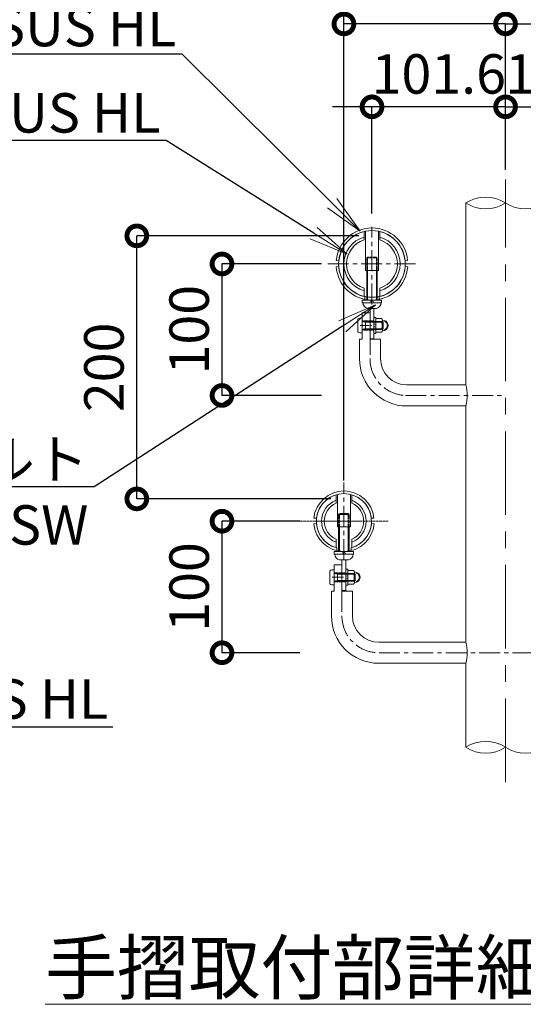
# Model space of a CAD drawing. Extents: x 37098 to 45498, y 25334 to 31274.
# Drawn here: x 43208 to 43975, y 28989 to 30487 of the extents above; entities that cross this region are included whole.
import ezdxf
from ezdxf import colors
from ezdxf.entities.mleader import LeaderData, LeaderLine
from ezdxf.math import Vec2, Vec3

# ---------------------------------------------------------------- set-up
doc = ezdxf.new("R2010")
doc.units = 0
doc.header["$MEASUREMENT"] = 0
doc.header["$PDMODE"] = 1
for name, pattern in [('CENTER', [50.8, 31.75, -6.35, 6.35, -6.35]), ('DASHED', [19.05, 12.7, -6.35]), ('DOT', [0.25, 0, -0.25]), ('HIDDEN', [0.375, 0.25, -0.125])]:
    doc.linetypes.add(name, pattern=pattern)
doc.layers.get('0').update_dxf_attribs({"linetype": 'CONTINUOUS'})
doc.layers.get('DefPoints').update_dxf_attribs({"linetype": 'CONTINUOUS'})
for name, color, linetype, lineweight in [('FRAM3', 1, 'CONTINUOUS', 50), ('ボルトナット', 7, 'CONTINUOUS', 9), ('基準線', 6, 'CENTER', 13), ('外形線', 7, 'CONTINUOUS', 18), ('寸法線', 3, 'CONTINUOUS', 18), ('文字', 4, 'CONTINUOUS', 18), ('文字引出', 4, 'CONTINUOUS', 18), ('細線', 8, 'CONTINUOUS', 5), ('金具', 40, 'CONTINUOUS', 9)]:
    doc.layers.add(name, color=color, linetype=linetype, lineweight=lineweight)
doc.styles.get("Standard").update_dxf_attribs({"font": 'TXT.SHX', "bigfont": 'bigfont.shx'})
doc.dimstyles.new('20-10', dxfattribs={"dimscale": 20, "dimtxt": 3, "dimasz": 3, "dimexe": 0, "dimexo": 1, "dimgap": 1, "dimtad": 3, "dimdec": 1, "dimlfac": 0.5, "dimdsep": 46, "dimtxsty": 'Standard', "dimblk1": 'DOTSMALL', "dimblk2": 'DOTSMALL', "dimsah": 1, "dimcen": 0, "dimclrd": 256, "dimclre": 256, "dimclrt": 7, "dimadec": 0, "dimazin": 0, "dimtfac": 1, "dimtdec": 1, "dimtix": 1, "dimtmove": 2, "dimatfit": 3, "dimldrblk": 'DOTSMALL', "dimfxl": 0, "dimtolj": 1, "dimarcsym": 0})

# ---------------------------------------------------------------- blocks, each defined once
blk = doc.blocks.new('_DotSmall')
at = {"layer": 'FRAM3', "color": 0, "const_width": 0.5}
blk.add_lwpolyline([(-0.0625, 0, 1), (0.0625, 0, 1)], format="xyb", close=True, dxfattribs=at)
blk = doc.blocks.new('*D17')
at = {"layer": 'DefPoints', "color": 0, "ltscale": 0.05}
for p in [(43744.3, 30354.4), (43947.5, 30243.7), (43744.3, 30172.1)]:
    blk.add_point(p, dxfattribs=at)
at = {"layer": '寸法線', "lineweight": -2, "ltscale": 0.05}
for p, q in [((43744.3, 30354.4), (43684.3, 30354.4)), ((43744.3, 30192.1), (43744.3, 30354.4)), ((43947.5, 30354.4), (43744.3, 30354.4)), ((43947.5, 30263.7), (43947.5, 30354.4)), ((43947.5, 30354.4), (44007.5, 30354.4))]:
    blk.add_line(p, q, dxfattribs=at)
at = {"layer": '寸法線', "lineweight": -2, "ltscale": 0.05, "xscale": 60, "yscale": 60, "zscale": 60}
blk.add_blockref('_DotSmall', (43744.3, 30354.4), dxfattribs=at)
at = {"layer": '寸法線', "lineweight": -2, "ltscale": 0.05, "xscale": 60, "yscale": 60, "zscale": 60, "rotation": 180}
blk.add_blockref('_DotSmall', (43947.5, 30354.4), dxfattribs=at)
at = {"layer": '寸法線', "color": 7, "ltscale": 0.05, "insert": (43845.9, 30404.4), "char_height": 60, "attachment_point": 5}
blk.add_mtext('\\A1;101.6', dxfattribs=at)
blk = doc.blocks.new('*D18')
at = {"layer": 'DefPoints', "color": 0, "ltscale": 0.05}
for p in [(43687.6, 30115.4), (43516.1, 29915.4), (43687.6, 29915.4)]:
    blk.add_point(p, dxfattribs=at)
at = {"layer": '寸法線', "lineweight": -2, "ltscale": 0.05}
for p, q in [((43667.6, 30115.4), (43516.1, 30115.4)), ((43516.1, 30115.4), (43516.1, 29915.4)), ((43667.6, 29915.4), (43516.1, 29915.4))]:
    blk.add_line(p, q, dxfattribs=at)
at = {"layer": '寸法線', "lineweight": -2, "ltscale": 0.05, "xscale": 60, "yscale": 60, "zscale": 60}
for p, rotation in [((43516.1, 30115.4), 90), ((43516.1, 29915.4), 270)]:
    blk.add_blockref('_DotSmall', p, dxfattribs=dict(at, rotation=rotation))
at = {"layer": '寸法線', "color": 7, "ltscale": 0.05, "insert": (43466.1, 30015.4), "char_height": 60, "attachment_point": 5, "rotation": 90}
blk.add_mtext('\\A1;100', dxfattribs=at)
blk = doc.blocks.new('*D19')
at = {"layer": 'DefPoints', "color": 0, "ltscale": 0.05}
for p in [(43654.3, 29724.1), (43516.1, 29524.1), (43654.3, 29524.1)]:
    blk.add_point(p, dxfattribs=at)
at = {"layer": '寸法線', "lineweight": -2, "ltscale": 0.05}
for p, q in [((43634.3, 29724.1), (43516.1, 29724.1)), ((43516.1, 29724.1), (43516.1, 29524.1)), ((43634.3, 29524.1), (43516.1, 29524.1))]:
    blk.add_line(p, q, dxfattribs=at)
at = {"layer": '寸法線', "lineweight": -2, "ltscale": 0.05, "xscale": 60, "yscale": 60, "zscale": 60}
for p, rotation in [((43516.1, 29724.1), 90), ((43516.1, 29524.1), 270)]:
    blk.add_blockref('_DotSmall', p, dxfattribs=dict(at, rotation=rotation))
at = {"layer": '寸法線', "color": 7, "ltscale": 0.05, "insert": (43466.1, 29624.1), "char_height": 60, "attachment_point": 5, "rotation": 90}
blk.add_mtext('\\A1;100', dxfattribs=at)
blk = doc.blocks.new('*D20')
at = {"layer": 'DefPoints', "color": 0, "ltscale": 0.05}
for p in [(43386.5, 30158.1), (43744.3, 30158.1), (43701.6, 29758.1)]:
    blk.add_point(p, dxfattribs=at)
at = {"layer": '寸法線', "lineweight": -2, "ltscale": 0.05}
for p, q in [((43724.3, 30158.1), (43386.5, 30158.1)), ((43386.5, 29758.1), (43386.5, 30158.1)), ((43681.6, 29758.1), (43386.5, 29758.1))]:
    blk.add_line(p, q, dxfattribs=at)
at = {"layer": '寸法線', "lineweight": -2, "ltscale": 0.05, "xscale": 60, "yscale": 60, "zscale": 60}
for p, rotation in [((43386.5, 30158.1), 90), ((43386.5, 29758.1), 270)]:
    blk.add_blockref('_DotSmall', p, dxfattribs=dict(at, rotation=rotation))
at = {"layer": '寸法線', "color": 7, "ltscale": 0.05, "insert": (43336.5, 29958.1), "char_height": 60, "attachment_point": 5, "rotation": 90}
blk.add_mtext('\\A1;200', dxfattribs=at)
blk = doc.blocks.new('*D21')
at = {"layer": 'DefPoints', "color": 0, "ltscale": 0.05}
for p in [(43701.6, 30480.5), (43947.5, 30238.4), (43701.6, 29766.1)]:
    blk.add_point(p, dxfattribs=at)
at = {"layer": '寸法線', "lineweight": -2, "ltscale": 0.05}
for p, q in [((43701.6, 29786.1), (43701.6, 30480.5)), ((43947.5, 30480.5), (43701.6, 30480.5)), ((43947.5, 30258.4), (43947.5, 30480.5))]:
    blk.add_line(p, q, dxfattribs=at)
at = {"layer": '寸法線', "lineweight": -2, "ltscale": 0.05, "xscale": 60, "yscale": 60, "zscale": 60, "rotation": 180}
blk.add_blockref('_DotSmall', (43701.6, 30480.5), dxfattribs=at)
at = {"layer": '寸法線', "lineweight": -2, "ltscale": 0.05, "xscale": 60, "yscale": 60, "zscale": 60}
blk.add_blockref('_DotSmall', (43947.5, 30480.5), dxfattribs=at)
at = {"layer": '寸法線', "color": 7, "ltscale": 0.05, "insert": (43824.5, 30530.5), "char_height": 60, "attachment_point": 5}
blk.add_mtext('\\A1;123', dxfattribs=at)
blk = doc.blocks.new('*D3')
at = {"layer": 'DefPoints', "color": 0, "ltscale": 0.05}
for p in [(43701.6, 30600.3), (43701.6, 29885.8), (44193.4, 29783.2)]:
    blk.add_point(p, dxfattribs=at)
at = {"layer": '寸法線', "lineweight": -2, "ltscale": 0.05}
for p, q in [((43701.6, 29905.8), (43701.6, 30600.3)), ((44193.4, 30600.3), (43701.6, 30600.3)), ((44193.4, 29803.2), (44193.4, 30600.3))]:
    blk.add_line(p, q, dxfattribs=at)
at = {"layer": '寸法線', "lineweight": -2, "ltscale": 0.05, "xscale": 60, "yscale": 60, "zscale": 60, "rotation": 180}
blk.add_blockref('_DotSmall', (43701.6, 30600.3), dxfattribs=at)
at = {"layer": '寸法線', "lineweight": -2, "ltscale": 0.05, "xscale": 60, "yscale": 60, "zscale": 60}
blk.add_blockref('_DotSmall', (44193.4, 30600.3), dxfattribs=at)
at = {"layer": '寸法線', "color": 7, "ltscale": 0.05, "insert": (43947.5, 30650.3), "char_height": 60, "attachment_point": 5}
blk.add_mtext('\\A1;246', dxfattribs=at)
blk = doc.blocks.new('*D4')
at = {"layer": 'DefPoints', "color": 0, "ltscale": 0.05}
for p in [(44150.7, 30354.4), (43947.5, 30243.7), (44150.7, 30172.1)]:
    blk.add_point(p, dxfattribs=at)
at = {"layer": '寸法線', "lineweight": -2, "ltscale": 0.05}
for p, q in [((43947.5, 30354.4), (43887.5, 30354.4)), ((43947.5, 30263.7), (43947.5, 30354.4)), ((43947.5, 30354.4), (44150.7, 30354.4)), ((44150.7, 30192.1), (44150.7, 30354.4)), ((44150.7, 30354.4), (44210.7, 30354.4))]:
    blk.add_line(p, q, dxfattribs=at)
at = {"layer": '寸法線', "lineweight": -2, "ltscale": 0.05, "xscale": 60, "yscale": 60, "zscale": 60}
blk.add_blockref('_DotSmall', (43947.5, 30354.4), dxfattribs=at)
at = {"layer": '寸法線', "lineweight": -2, "ltscale": 0.05, "xscale": 60, "yscale": 60, "zscale": 60, "rotation": 180}
blk.add_blockref('_DotSmall', (44150.7, 30354.4), dxfattribs=at)
at = {"layer": '寸法線', "color": 7, "ltscale": 0.05, "insert": (44049.1, 30404.4), "char_height": 60, "attachment_point": 5}
blk.add_mtext('\\A1;101.6', dxfattribs=at)
blk = doc.blocks.new('*D5')
at = {"layer": 'DefPoints', "color": 0, "ltscale": 0.05}
for p in [(44193.4, 30480.5), (43947.5, 30238.4), (44193.4, 29766.1)]:
    blk.add_point(p, dxfattribs=at)
at = {"layer": '寸法線', "lineweight": -2, "ltscale": 0.05}
for p, q in [((43947.5, 30258.4), (43947.5, 30480.5)), ((43947.5, 30480.5), (44193.4, 30480.5)), ((44193.4, 29786.1), (44193.4, 30480.5))]:
    blk.add_line(p, q, dxfattribs=at)
at = {"layer": '寸法線', "lineweight": -2, "ltscale": 0.05, "xscale": 60, "yscale": 60, "zscale": 60, "rotation": 180}
blk.add_blockref('_DotSmall', (43947.5, 30480.5), dxfattribs=at)
at = {"layer": '寸法線', "lineweight": -2, "ltscale": 0.05, "xscale": 60, "yscale": 60, "zscale": 60}
blk.add_blockref('_DotSmall', (44193.4, 30480.5), dxfattribs=at)
at = {"layer": '寸法線', "color": 7, "ltscale": 0.05, "insert": (44070.4, 30530.5), "char_height": 60, "attachment_point": 5}
blk.add_mtext('\\A1;123', dxfattribs=at)
blk = doc.blocks.new('_OPEN')
at = {"color": 0, "linetype": 'ByBlock'}
for p, q in [((-1, 0.167), (0, 0)), ((0, 0), (-1, -0.167)), ((0, 0), (-1, 0))]:
    blk.add_line(p, q, dxfattribs=at)

msp = doc.modelspace()

# ---------------------------------------------------------------- linework, layer by layer
at = {"layer": 'ボルトナット', "ltscale": 0.1}
for p, q in [((43734.28, 30165.08), (43734.28, 30105.42)), ((43754.28, 30105.42), (43754.28, 30165.08)), ((43734.28, 30105.42), (43754.28, 30105.42)), ((43741.28, 30047.62), (43741.28, 30001.42)), ((43747.28, 30047.62), (43747.28, 30001.42)), ((43741.28, 30001.42), (43747.28, 30001.42)), ((43691.58, 29764.88), (43691.58, 29715.42)), ((43711.58, 29715.42), (43711.58, 29764.88)), ((43698.58, 29665.28), (43698.58, 29618.82)), ((43704.58, 29665.28), (43704.58, 29618.82)), ((43698.58, 29618.82), (43704.58, 29618.82)), ((43698.58, 29618.82), (43704.58, 29618.82))]:
    msp.add_line(p, q, dxfattribs=at)
at = {"layer": 'ボルトナット', "linetype": 'DASHED', "ltscale": 0.01}
for p, q in [((43733.28, 30065.64), (43733.28, 30061.54)), ((43755.28, 30065.64), (43755.28, 30061.54)), ((43747.28, 30028.88), (43741.28, 30028.88)), ((43747.28, 30014.88), (43741.28, 30014.88)), ((43704.58, 29645.82), (43698.58, 29645.82)), ((43704.58, 29645.82), (43698.58, 29645.82)), ((43704.58, 29631.82), (43698.58, 29631.82)), ((43704.58, 29631.82), (43698.58, 29631.82))]:
    msp.add_line(p, q, dxfattribs=at)
at = {"layer": 'ボルトナット'}
for p, q in [((43747.28, 30034.38), (43747.28, 30009.38)), ((43750.28, 30034.08), (43747.28, 30034.08)), ((43750.28, 30034.08), (43750.28, 30009.68)), ((43747.28, 30024.36), (43750.28, 30023.55)), ((43747.28, 30020.22), (43750.28, 30019.41)), ((43747.28, 30009.68), (43750.28, 30009.68)), ((43704.58, 29651.32), (43704.58, 29626.32)), ((43704.58, 29651.32), (43704.58, 29626.32)), ((43707.58, 29651.02), (43704.58, 29651.02)), ((43707.58, 29651.02), (43704.58, 29651.02)), ((43707.58, 29651.02), (43707.58, 29626.62)), ((43707.58, 29651.02), (43707.58, 29626.62)), ((43704.58, 29641.3), (43707.58, 29640.49)), ((43704.58, 29641.3), (43707.58, 29640.49)), ((43704.58, 29637.15), (43707.58, 29636.35)), ((43704.58, 29637.15), (43707.58, 29636.35)), ((43704.58, 29626.62), (43707.58, 29626.62)), ((43704.58, 29626.62), (43707.58, 29626.62))]:
    msp.add_line(p, q, dxfattribs=at)
at = {"layer": 'ボルトナット', "color": 7, "linetype": 'Continuous', "ltscale": 0.1}
for p, q in [((43758.78, 30032.28), (43750.28, 30032.28)), ((43750.28, 30032.28), (43750.28, 30011.49)), ((43758.78, 30027.08), (43750.28, 30027.08)), ((43763.57, 30029.38), (43760.24, 30030.13)), ((43760.28, 30029.68), (43760.28, 30014.09)), ((43758.78, 30016.69), (43750.28, 30016.69)), ((43758.78, 30011.49), (43750.28, 30011.49)), ((43763.57, 30014.39), (43760.24, 30013.63)), ((43716.08, 29649.21), (43707.58, 29649.21)), ((43707.58, 29649.21), (43707.58, 29628.43)), ((43716.08, 29649.21), (43707.58, 29649.21)), ((43707.58, 29649.21), (43707.58, 29628.43)), ((43716.08, 29644.02), (43707.58, 29644.02)), ((43716.08, 29644.02), (43707.58, 29644.02)), ((43720.87, 29646.32), (43717.54, 29647.07)), ((43720.87, 29646.32), (43717.54, 29647.07)), ((43717.58, 29646.62), (43717.58, 29631.03)), ((43717.58, 29646.62), (43717.58, 29631.03)), ((43716.08, 29633.63), (43707.58, 29633.63)), ((43716.08, 29633.63), (43707.58, 29633.63)), ((43716.08, 29628.43), (43707.58, 29628.43)), ((43716.08, 29628.43), (43707.58, 29628.43)), ((43720.87, 29631.32), (43717.54, 29630.57)), ((43720.87, 29631.32), (43717.54, 29630.57))]:
    msp.add_line(p, q, dxfattribs=at)
at = {"layer": 'ボルトナット', "color": 7, "linetype": 'DOT', "ltscale": 0.1}
for p, q in [((43760.28, 30027.88), (43750.28, 30027.88)), ((43760.28, 30015.88), (43750.28, 30015.88)), ((43717.58, 29644.82), (43707.58, 29644.82)), ((43717.58, 29644.82), (43707.58, 29644.82)), ((43717.58, 29632.82), (43707.58, 29632.82)), ((43717.58, 29632.82), (43707.58, 29632.82))]:
    msp.add_line(p, q, dxfattribs=at)
at = {"layer": 'ボルトナット', "ltscale": 5}
msp.add_line((43691.58, 29715.42), (43711.58, 29715.42), dxfattribs=at)
at = {"layer": 'ボルトナット', "color": 7, "linetype": 'Continuous', "ltscale": 0.1}
for centre, radius, start, end in [((43757.28, 30029.68), 3, 300, 60), ((43750.53, 30021.88), 9.75, 327.79577, 32.20423), ((43760.78, 30021.88), 8, 0, 69.5892), ((43757.28, 30014.09), 3, 300, 60), ((43760.78, 30021.88), 8, 290.4108, 0), ((43714.58, 29646.62), 3, 300, 60), ((43714.58, 29646.62), 3, 300, 60), ((43707.83, 29638.82), 9.75, 327.79577, 32.20423), ((43707.83, 29638.82), 9.75, 327.79577, 32.20423), ((43718.08, 29638.82), 8, 0, 69.5892), ((43718.08, 29638.82), 8, 0, 69.5892), ((43718.08, 29638.82), 8, 290.4108, 0), ((43718.08, 29638.82), 8, 290.4108, 0), ((43714.58, 29631.03), 3, 300, 60), ((43714.58, 29631.03), 3, 300, 60)]:
    msp.add_arc(centre, radius, start, end, dxfattribs=at)
at = {"layer": 'ボルトナット', "color": 7, "linetype": 'DOT', "ltscale": 0.1}
for centre in [(43760.78, 30021.88), (43718.08, 29638.82), (43718.08, 29638.82)]:
    msp.add_arc(centre, 6.8, 290.4108, 69.5892, dxfattribs=at)
at = {"layer": '基準線', "ltscale": 4}
msp.add_line((43947.48, 29327.41), (43947.48, 30243.72), dxfattribs=at)
at = {"layer": '基準線', "color": 6, "linetype": 'CENTER'}
for p, q in [((43744.28, 30053.78), (43744.28, 30172.08)), ((43701.58, 29664.93), (43701.58, 29783.23))]:
    msp.add_line(p, q, dxfattribs=at)
at = {"layer": '基準線'}
for p, q in [((43677.06, 30115.38), (43811.5, 30115.38)), ((43741.28, 30009.12), (43741.28, 29971.38)), ((43698.58, 29617.82), (43698.58, 29580.08))]:
    msp.add_line(p, q, dxfattribs=at)
at = {"layer": '基準線', "ltscale": 0.1}
for p, q in [((43726.32, 30021.88), (43743.46, 30021.88)), ((43634.36, 29724.08), (43768.8, 29724.08)), ((43683.62, 29638.82), (43700.76, 29638.82)), ((43683.62, 29638.82), (43700.76, 29638.82))]:
    msp.add_line(p, q, dxfattribs=at)
at = {"layer": '基準線', "color": 6}
for p, q in [((43795.12, 29915.38), (43947.48, 29915.38)), ((43754.99, 29524.08), (44139.97, 29524.08))]:
    msp.add_line(p, q, dxfattribs=at)
msp.add_arc((43797.28, 29971.38), 56, 180, 270, dxfattribs=at)
at = {"layer": '基準線'}
msp.add_arc((43754.58, 29580.08), 56, 180, 270, dxfattribs=at)
at = {"layer": '外形線'}
for p, q in [((43886.98, 30208.11), (43886.98, 29931.38)), ((43741.28, 30040.88), (43729.28, 30040.88)), ((43729.28, 30000.88), (43725.28, 30000.88)), ((43757.28, 30000.88), (43741.28, 30000.88)), ((43886.98, 29899.38), (43886.98, 29540.08)), ((43698.58, 29657.82), (43686.58, 29657.82)), ((43698.58, 29657.82), (43686.58, 29657.82)), ((43686.58, 29617.82), (43682.58, 29617.82)), ((43686.58, 29617.82), (43682.58, 29617.82)), ((43686.58, 29617.82), (43682.58, 29617.82)), ((43714.58, 29617.82), (43698.58, 29617.82)), ((43714.58, 29617.82), (43698.58, 29617.82)), ((43714.58, 29617.82), (43698.58, 29617.82)), ((43886.98, 29508.08), (43886.98, 29380.31))]:
    msp.add_line(p, q, dxfattribs=at)
at = {"layer": '外形線', "ltscale": 0.1}
for p, q in [((43732.28, 30164.64), (43732.28, 30152.18)), ((43756.28, 30152.18), (43756.28, 30164.64)), ((43732.28, 30078.59), (43732.28, 30066.12)), ((43756.28, 30078.59), (43756.28, 30066.12)), ((43689.58, 29764.33), (43689.58, 29751.58)), ((43713.58, 29751.58), (43713.58, 29764.33)), ((43689.58, 29683.83), (43689.58, 29696.59)), ((43713.58, 29696.59), (43713.58, 29683.83))]:
    msp.add_line(p, q, dxfattribs=at)
at = {"layer": '外形線', "ltscale": 0.05}
for p, q in [((43729.28, 30040.88), (43729.28, 30000.88)), ((43725.28, 30000.88), (43725.28, 29971.38)), ((43757.28, 30000.88), (43757.28, 29971.38)), ((43686.58, 29657.82), (43686.58, 29617.82)), ((43686.58, 29657.82), (43686.58, 29617.82)), ((43682.58, 29617.82), (43682.58, 29580.08)), ((43714.58, 29617.82), (43714.58, 29580.08))]:
    msp.add_line(p, q, dxfattribs=at)
at = {"layer": '外形線', "linetype": 'DASHED', "ltscale": 0.1}
for p, q in [((43729.28, 30028.88), (43741.28, 30028.88)), ((43729.28, 30014.88), (43741.28, 30014.88)), ((43686.58, 29645.82), (43698.58, 29645.82)), ((43686.58, 29645.82), (43698.58, 29645.82)), ((43686.58, 29631.82), (43698.58, 29631.82)), ((43686.58, 29631.82), (43698.58, 29631.82))]:
    msp.add_line(p, q, dxfattribs=at)
at = {"layer": '外形線', "color": 7}
for p, q in [((43797.28, 29931.38), (43886.98, 29931.38)), ((43797.28, 29899.38), (43886.98, 29899.38)), ((43754.58, 29540.08), (43886.98, 29540.08)), ((43754.58, 29508.08), (43886.98, 29508.08))]:
    msp.add_line(p, q, dxfattribs=at)
at = {"layer": '外形線', "ltscale": 0.1}
msp.add_circle((43744.28, 30115.38), 50.7, dxfattribs=at)
at = {"layer": '外形線'}
for centre, start, end in [((43917.23, 30162.23), 56.60151, 123.39849), ((43917.23, 30253.99), 236.60151, 303.39849), ((43977.73, 30253.99), 236.60151, 303.39849), ((43917.23, 29334.43), 56.60151, 123.39849), ((43917.23, 29426.19), 236.60151, 303.39849), ((43977.73, 29426.19), 236.60151, 303.39849)]:
    msp.add_arc(centre, 54.96, start, end, dxfattribs=at)
at = {"layer": '外形線', "ltscale": 0.1}
for centre, radius, start, end in [((43744.28, 30115.38), 42.7, 106.32168, 253.67832), ((43744.28, 30115.38), 38.7, 108.06387, 251.93614), ((43744.28, 30115.38), 42.7, 286.32168, 73.67825), ((43744.28, 30115.38), 38.7, 288.06387, 71.93607), ((43701.58, 29724.08), 42, 285.18297, 254.81674), ((43701.58, 29724.08), 34, 110.66727, 249.33273), ((43701.58, 29724.08), 34, 290.66736, 69.33264), ((43701.58, 29724.08), 30, 113.57814, 246.42187), ((43701.58, 29724.08), 30, 293.57822, 66.42178)]:
    msp.add_arc(centre, radius, start, end, dxfattribs=at)
at = {"layer": '外形線', "color": 0}
for radius in [72, 40]:
    msp.add_arc((43797.28, 29971.38), radius, 180, 270, dxfattribs=at)
at = {"layer": '外形線', "color": 7}
for centre in [(43828.63, 29915.38), (43828.63, 29524.08)]:
    msp.add_arc(centre, 60.5, 344.66496, 15.33504, dxfattribs=at)
at = {"layer": '外形線', "ltscale": 0.05}
for radius in [72, 40]:
    msp.add_arc((43754.58, 29580.08), radius, 180, 270, dxfattribs=at)
at = {"layer": '細線', "linetype": 'HIDDEN', "lineweight": 9, "ltscale": 5}
for p, q in [((43736.28, 30124.47), (43737.63, 30125.82)), ((43752.28, 30124.47), (43736.28, 30124.47)), ((43737.63, 30125.82), (43737.63, 30105.82)), ((43750.93, 30125.82), (43737.63, 30125.82)), ((43750.93, 30125.82), (43750.93, 30105.82)), ((43752.28, 30105.82), (43752.28, 30124.47)), ((43693.58, 29734.47), (43694.93, 29735.82)), ((43693.58, 29715.82), (43693.58, 29734.47)), ((43709.58, 29734.47), (43693.58, 29734.47)), ((43694.93, 29735.82), (43694.93, 29715.82)), ((43708.23, 29735.82), (43694.93, 29735.82)), ((43708.23, 29735.82), (43708.23, 29715.82)), ((43709.58, 29734.47), (43708.23, 29735.82)), ((43709.58, 29715.82), (43709.58, 29734.47))]:
    msp.add_line(p, q, dxfattribs=at)
at = {"layer": '細線', "linetype": 'HIDDEN', "lineweight": 9}
for p, q in [((43736.28, 30105.82), (43736.28, 30124.47)), ((43752.28, 30124.47), (43750.93, 30125.82)), ((43729.28, 30028.78), (43729.28, 30014.98)), ((43730.18, 30027.88), (43755.29, 30027.88)), ((43734.53, 30026.87), (43730.18, 30027.88)), ((43734.53, 30015.88), (43734.53, 30027.88)), ((43755.29, 30026.87), (43734.53, 30026.87)), ((43734.53, 30016.9), (43730.18, 30015.88)), ((43730.18, 30015.88), (43755.29, 30015.88)), ((43755.29, 30016.9), (43734.53, 30016.9)), ((43686.58, 29645.72), (43686.58, 29631.92)), ((43686.58, 29645.72), (43686.58, 29631.92)), ((43687.48, 29644.82), (43712.59, 29644.82)), ((43691.83, 29643.81), (43687.48, 29644.82)), ((43687.48, 29644.82), (43712.59, 29644.82)), ((43691.83, 29643.81), (43687.48, 29644.82)), ((43691.83, 29632.82), (43691.83, 29644.82)), ((43691.83, 29632.82), (43691.83, 29644.82)), ((43712.59, 29643.81), (43691.83, 29643.81)), ((43712.59, 29643.81), (43691.83, 29643.81)), ((43691.83, 29633.84), (43687.48, 29632.82)), ((43691.83, 29633.84), (43687.48, 29632.82)), ((43687.48, 29632.82), (43712.59, 29632.82)), ((43687.48, 29632.82), (43712.59, 29632.82)), ((43712.59, 29633.84), (43691.83, 29633.84)), ((43712.59, 29633.84), (43691.83, 29633.84))]:
    msp.add_line(p, q, dxfattribs=at)
at = {"layer": '細線', "lineweight": 9}
for p, q in [((43736.28, 30060.42), (43736.28, 30105.82)), ((43737.63, 30105.82), (43737.63, 30060.42)), ((43750.93, 30105.82), (43750.93, 30060.42)), ((43752.28, 30060.42), (43752.28, 30105.82)), ((43755.04, 30027.88), (43760.01, 30027.88)), ((43761.02, 30026.87), (43755.04, 30026.87)), ((43755.29, 30027.88), (43760.26, 30027.88)), ((43761.28, 30026.87), (43755.29, 30026.87)), ((43760.01, 30015.88), (43760.01, 30027.88)), ((43760.01, 30027.88), (43761.02, 30026.87)), ((43760.26, 30015.88), (43760.26, 30027.88)), ((43760.26, 30027.88), (43761.28, 30026.87)), ((43761.02, 30016.9), (43761.02, 30026.87)), ((43761.28, 30016.9), (43761.28, 30026.87)), ((43761.02, 30016.9), (43755.03, 30016.9)), ((43755.03, 30015.88), (43760.01, 30015.88)), ((43761.28, 30016.9), (43755.29, 30016.9)), ((43755.29, 30015.88), (43760.26, 30015.88)), ((43760.01, 30015.88), (43761.02, 30016.9)), ((43760.26, 30015.88), (43761.28, 30016.9)), ((43693.58, 29678.55), (43693.58, 29715.25)), ((43694.93, 29715.25), (43694.93, 29678.55)), ((43708.23, 29715.25), (43708.23, 29678.55)), ((43709.58, 29678.55), (43709.58, 29715.25)), ((43712.34, 29644.82), (43717.31, 29644.82)), ((43712.34, 29644.82), (43717.31, 29644.82)), ((43718.32, 29643.81), (43712.34, 29643.81)), ((43718.32, 29643.81), (43712.34, 29643.81)), ((43712.59, 29644.82), (43717.56, 29644.82)), ((43712.59, 29644.82), (43717.56, 29644.82)), ((43718.58, 29643.81), (43712.59, 29643.81)), ((43718.58, 29643.81), (43712.59, 29643.81)), ((43717.31, 29632.82), (43717.31, 29644.82)), ((43717.31, 29644.82), (43718.32, 29643.81)), ((43717.31, 29632.82), (43717.31, 29644.82)), ((43717.31, 29644.82), (43718.32, 29643.81)), ((43717.56, 29632.82), (43717.56, 29644.82)), ((43717.56, 29644.82), (43718.58, 29643.81)), ((43717.56, 29632.82), (43717.56, 29644.82)), ((43717.56, 29644.82), (43718.58, 29643.81)), ((43718.32, 29633.84), (43718.32, 29643.81)), ((43718.32, 29633.84), (43718.32, 29643.81)), ((43718.58, 29633.84), (43718.58, 29643.81)), ((43718.58, 29633.84), (43718.58, 29643.81)), ((43718.32, 29633.84), (43712.33, 29633.84)), ((43718.32, 29633.84), (43712.33, 29633.84)), ((43712.33, 29632.82), (43717.31, 29632.82)), ((43712.33, 29632.82), (43717.31, 29632.82)), ((43718.58, 29633.84), (43712.59, 29633.84)), ((43718.58, 29633.84), (43712.59, 29633.84)), ((43712.59, 29632.82), (43717.56, 29632.82)), ((43712.59, 29632.82), (43717.56, 29632.82)), ((43717.31, 29632.82), (43718.32, 29633.84)), ((43717.31, 29632.82), (43718.32, 29633.84)), ((43717.56, 29632.82), (43718.58, 29633.84)), ((43717.56, 29632.82), (43718.58, 29633.84))]:
    msp.add_line(p, q, dxfattribs=at)
at = {"layer": '細線', "linetype": 'HIDDEN', "lineweight": 9}
for centre, start, end in [((43730.18, 30028.78), 180, 270), ((43730.18, 30014.98), 90, 180), ((43687.48, 29645.72), 180, 270), ((43687.48, 29645.72), 180, 270), ((43687.48, 29631.92), 90, 180), ((43687.48, 29631.92), 90, 180)]:
    msp.add_arc(centre, 0.9, start, end, dxfattribs=at)
at = {"layer": '金具', "ltscale": 0.1}
for p, q in [((43689.99, 30120.4), (43693.98, 30120.05)), ((43794.58, 30120.05), (43798.57, 30120.4)), ((43689.91, 30111.1), (43693.9, 30111.38)), ((43794.65, 30111.38), (43798.64, 30111.1)), ((43659.82, 29728.55), (43655.84, 29728.97)), ((43743.34, 29728.55), (43747.32, 29728.97)), ((43659.73, 29720.55), (43655.74, 29720.21)), ((43743.43, 29720.55), (43747.42, 29720.21))]:
    msp.add_line(p, q, dxfattribs=at)
at = {"layer": '金具'}
for p, q in [((43729.56, 30060.42), (43729.56, 30056.42)), ((43729.56, 30060.42), (43759, 30060.42)), ((43729.56, 30060.42), (43729.56, 30056.42)), ((43729.56, 30060.42), (43759, 30060.42)), ((43729.56, 30060.42), (43729.56, 30056.42)), ((43729.56, 30060.42), (43759, 30060.42)), ((43729.56, 30056.42), (43759, 30056.42)), ((43729.56, 30056.42), (43759, 30056.42)), ((43729.56, 30056.42), (43759, 30056.42)), ((43742.09, 30060.42), (43743.16, 30056.42)), ((43742.09, 30060.42), (43743.16, 30056.42)), ((43742.09, 30060.42), (43743.16, 30056.42)), ((43745.4, 30060.42), (43746.47, 30056.42)), ((43745.4, 30060.42), (43746.47, 30056.42)), ((43745.4, 30060.42), (43746.47, 30056.42)), ((43759, 30060.42), (43759, 30056.42)), ((43759, 30060.42), (43759, 30056.42)), ((43759, 30060.42), (43759, 30056.42)), ((43737.28, 30047.62), (43751.28, 30047.62)), ((43737.28, 30047.62), (43751.28, 30047.62)), ((43737.28, 30047.62), (43751.28, 30047.62)), ((43722.68, 30031.88), (43722.68, 30011.88)), ((43686.86, 29678.08), (43686.86, 29674.08)), ((43686.86, 29678.08), (43716.3, 29678.08)), ((43686.86, 29674.08), (43716.3, 29674.08)), ((43699.39, 29678.08), (43700.46, 29674.08)), ((43702.7, 29678.08), (43703.77, 29674.08)), ((43716.3, 29678.08), (43716.3, 29674.08)), ((43694.58, 29665.28), (43708.58, 29665.28)), ((43679.98, 29648.82), (43679.98, 29628.82)), ((43679.98, 29648.82), (43679.98, 29628.82))]:
    msp.add_line(p, q, dxfattribs=at)
at = {"layer": '金具', "color": 0}
for p, q in [((43741.28, 30040.88), (43741.28, 30000.88)), ((43698.58, 29657.82), (43698.58, 29617.82)), ((43698.58, 29657.82), (43698.58, 29617.82))]:
    msp.add_line(p, q, dxfattribs=at)
at = {"layer": '金具', "color": 7, "linetype": 'Continuous'}
for p, q in [((43729.28, 30033.38), (43729.28, 30028.78)), ((43729.28, 30014.98), (43729.28, 30010.38)), ((43686.58, 29650.32), (43686.58, 29645.72)), ((43686.58, 29650.32), (43686.58, 29645.72)), ((43686.58, 29631.92), (43686.58, 29627.32)), ((43686.58, 29631.92), (43686.58, 29627.32))]:
    msp.add_line(p, q, dxfattribs=at)
at = {"layer": '金具', "ltscale": 0.01}
for p, q in [((43690.58, 29683.55), (43690.58, 29679.42)), ((43712.58, 29683.55), (43712.58, 29679.42))]:
    msp.add_line(p, q, dxfattribs=at)
at = {"layer": '金具', "ltscale": 0.1}
for centre, radius, start, end in [((43744.28, 30115.58), 54.5, 5.06845, 174.93155), ((43744.28, 30115.58), 50.5, 5.06845, 174.93155), ((43744.28, 30114.92), 54.5, 184.01801, 355.98199), ((43744.28, 30114.92), 50.5, 184.01801, 355.98199), ((43701.58, 29724.08), 46, 6.09776, 173.90224), ((43701.58, 29724.08), 42, 6.09776, 173.90224), ((43701.58, 29724.08), 46, 184.83295, 355.16705), ((43701.58, 29724.08), 42, 184.83295, 254.81674), ((43701.58, 29724.08), 42, 285.18297, 355.16705)]:
    msp.add_arc(centre, radius, start, end, dxfattribs=at)
at = {"layer": '金具'}
for centre, radius, start, end in [((43740.25, 30057.17), 10, 184.29065, 252.71065), ((43740.25, 30057.17), 10, 184.29065, 252.71065), ((43740.25, 30057.17), 10, 184.29065, 252.71065), ((43748.31, 30057.17), 10, 287.28935, 355.70935), ((43748.31, 30057.17), 10, 287.28935, 355.70935), ((43748.31, 30057.17), 10, 287.28935, 355.70935), ((43728.53, 30021.39), 12.02, 86.45207, 119.15646), ((43728.53, 30022.38), 12.02, 240.84354, 273.54793), ((43697.55, 29674.83), 10, 184.29065, 252.71065), ((43705.61, 29674.83), 10, 287.28935, 355.70935), ((43685.83, 29638.33), 12.02, 86.45207, 119.15646), ((43685.83, 29638.33), 12.02, 86.45207, 119.15646), ((43685.83, 29639.32), 12.02, 240.84354, 273.54793), ((43685.83, 29639.32), 12.02, 240.84354, 273.54793)]:
    msp.add_arc(centre, radius, start, end, dxfattribs=at)

# ---------------------------------------------------------------- texts
at = {"layer": '文字', "insert": (43974.75, 29045.39), "char_height": 80, "attachment_point": 5}
msp.add_mtext('{\\L手摺取付部詳細図 Ｓ＝１／10}', dxfattribs=at)

# ---------------------------------------------------------------- dimensions: what is measured, and where the dimension line sits
at = {"layer": '寸法線', "ltscale": 0.05}
dim = msp.add_linear_dim(base=(43701.58, 30600.34), p1=(44193.38, 29783.23), p2=(43701.58, 29885.84), dimstyle='20-10', override={"dimdec": 0}, dxfattribs=at)
dim.commit()
dim.dimension.update_dxf_attribs({"geometry": '*D3', "text_midpoint": (43947.48, 30650.34)})
for base, p1, p2, picture, middle in [((43701.57857, 30480.54992), (43947.47859, 30238.39015), (43701.57857, 29766.05383), '*D21', (43824.52858, 30530.54992)), ((43744.28, 30354.39), (43947.48, 30243.72), (43744.28, 30172.08), '*D17', (43845.88, 30404.39))]:
    dim = msp.add_linear_dim(base=base, p1=p1, p2=p2, dimstyle='20-10', dxfattribs=at)
    dim.commit()
    dim.dimension.update_dxf_attribs({"geometry": picture, "text_midpoint": middle})
for base, p1, p2, angle, picture, middle in [((44193.3786, 30480.54992), (43947.47859, 30238.39015), (44193.3786, 29766.05383), 180, '*D5', (44070.42859, 30530.54992)), ((44150.68, 30354.39), (43947.48, 30243.72), (44150.68, 30172.08), 180, '*D4', (44049.08, 30404.39)), ((43386.49, 30158.08), (43701.58, 29758.08), (43744.28, 30158.08), 90, '*D20', (43336.49, 29958.08)), ((43516.11, 29915.38), (43687.58, 30115.38), (43687.58, 29915.38), 90, '*D18', (43466.11, 30015.38)), ((43516.11, 29524.08), (43654.28, 29724.08), (43654.28, 29524.08), 90, '*D19', (43466.11, 29624.08))]:
    dim = msp.add_linear_dim(base=base, p1=p1, p2=p2, angle=angle, dimstyle='20-10', dxfattribs=at)
    dim.commit()
    dim.dimension.update_dxf_attribs({"geometry": picture, "text_midpoint": middle})

# ---------------------------------------------------------------- leaders
at = {"layer": '文字引出'}
ml = msp.add_multileader_mtext('Standard', dxfattribs=at)
ml.set_content('PL-2.0 SUS HL', color=7)
ml.set_leader_properties()
ml.set_arrow_properties(name='OPEN')
ml.build(insert=Vec2(0, 0))
ml.multileader.update_dxf_attribs({"text_left_attachment_type": 6, "text_right_attachment_type": 6, "dogleg_length": 0.36, "arrow_head_size": 60, "scale": 20})
ctx = ml.context
ctx.base_point, ctx.scale, ctx.char_height, ctx.arrow_head_size, ctx.landing_gap_size, ctx.plane_origin = Vec3(42782.87, 30434.45), 20, 60, 60, 1.8, Vec3(43726.12, 30165.33)
ctx.left_attachment, ctx.right_attachment, ctx.text_align_type = 6, 6, 2
notes = []
notes.append((ctx, [(0, (1, 1, 0), (43455.67, 30434.45), (-1, 0), 7.2, [(0, [(43726.12, 30165.33)], 0, [])])]))
ctx.mtext.insert, ctx.mtext.alignment, ctx.mtext.flow_direction = Vec3(43446.67, 30506.45), 3, 5
ml = msp.add_multileader_mtext('Standard', dxfattribs=at)
ml.set_content('φ42.7×2.0 SUS HL', color=7)
ml.set_leader_properties()
ml.set_arrow_properties(name='OPEN')
ml.build(insert=Vec2(0, 0))
ml.multileader.update_dxf_attribs({"text_left_attachment_type": 6, "text_right_attachment_type": 6, "dogleg_length": 0.36, "arrow_head_size": 60, "scale": 20})
ctx = ml.context
ctx.base_point, ctx.scale, ctx.char_height, ctx.arrow_head_size, ctx.landing_gap_size, ctx.plane_origin = Vec3(42606.6, 30303.15), 20, 60, 60, 1.8, Vec3(43706.45, 30130.39)
ctx.left_attachment, ctx.right_attachment, ctx.text_align_type = 6, 6, 2
notes.append((ctx, [(0, (1, 1, 0), (43431.4, 30303.15), (-1, 0), 7.2, [(0, [(43706.45, 30130.39)], 0, [])])]))
ctx.mtext.insert, ctx.mtext.alignment, ctx.mtext.flow_direction = Vec3(43422.4, 30375.15), 3, 5
ml = msp.add_multileader_mtext('Standard', dxfattribs=at)
ml.set_content('六角穴付きボタンボルト\\PM8×30・SW', color=7)
ml.set_leader_properties()
ml.set_arrow_properties(name='OPEN')
ml.build(insert=Vec2(0, 0))
ml.multileader.update_dxf_attribs({"text_left_attachment_type": 6, "text_right_attachment_type": 6, "dogleg_length": 0.36, "arrow_head_size": 60, "scale": 20})
ctx = ml.context
ctx.base_point, ctx.scale, ctx.char_height, ctx.arrow_head_size, ctx.landing_gap_size, ctx.plane_origin = Vec3(42547.02, 29776.48), 20, 60, 60, 1.8, Vec3(43749.61, 30053.18)
ctx.left_attachment, ctx.right_attachment, ctx.text_align_type = 6, 6, 2
notes.append((ctx, [(1, (1, 1, 0), (43321.82, 29776.48), (-1, 0), 7.2, [(0, [(43749.61, 30053.18)], 0, [])])]))
ctx.mtext.insert, ctx.mtext.alignment, ctx.mtext.flow_direction = Vec3(43312.82, 29848.48), 3, 5
ml = msp.add_multileader_mtext('Standard', dxfattribs=at)
ml.set_content('φ60.5×2.0 SUS HL', color=7)
ml.set_leader_properties()
ml.set_arrow_properties(name='OPEN')
ml.build(insert=Vec2(0, 0))
ml.multileader.update_dxf_attribs({"text_left_attachment_type": 6, "text_right_attachment_type": 6, "dogleg_length": 0.36, "arrow_head_size": 60, "scale": 20})
ctx = ml.context
ctx.base_point, ctx.scale, ctx.char_height, ctx.arrow_head_size, ctx.landing_gap_size, ctx.plane_origin = Vec3(42627.12, 29411.61), 20, 60, 60, 1.8, Vec3(42394.95, 29584.21)
ctx.left_attachment, ctx.right_attachment = 6, 6
notes.append((ctx, [(0, (1, 1, 0), (42619.92, 29411.61), (1, 0), 7.2, [(0, [(42394.95, 29584.21)], 0, [])])]))
ctx.mtext.insert, ctx.mtext.flow_direction = Vec3(42628.92, 29483.61), 5
for ctx, leaders in notes:
    for number, flags, end, landing, length, lines in leaders:
        leader = LeaderData()
        leader.index, (leader.has_last_leader_line, leader.has_dogleg_vector, leader.attachment_direction) = number, flags
        leader.last_leader_point, leader.dogleg_vector, leader.dogleg_length = Vec3(end), Vec3(landing), length
        for number, points, colour, breaks in lines:
            line = LeaderLine()
            line.index, line.vertices, line.color, line.breaks = number, Vec3.list(points), colors.encode_raw_color(colour), breaks
            leader.lines.append(line)
        ctx.leaders.append(leader)

doc.saveas('drawing.dxf')
